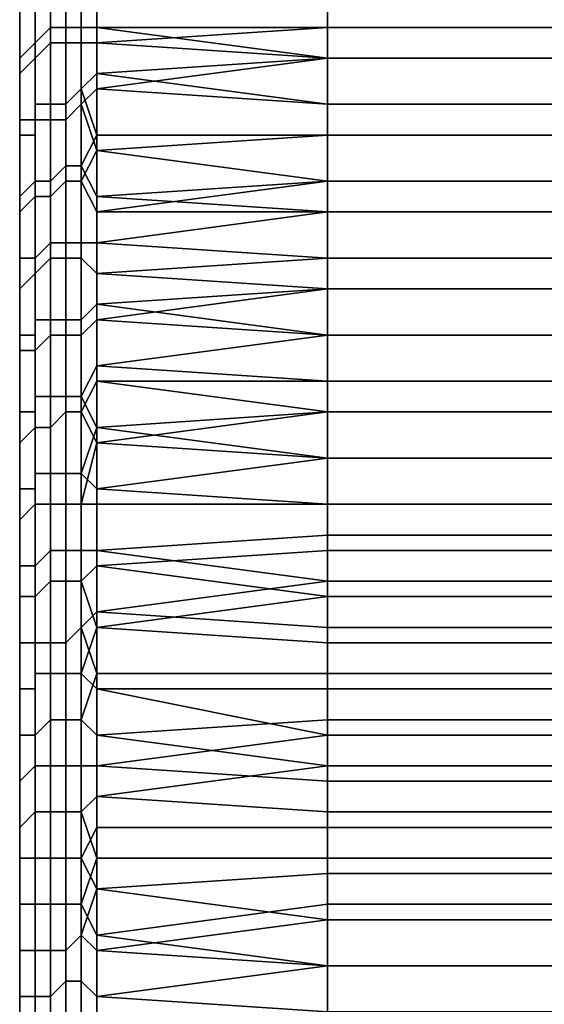
# Model space of a CAD drawing. Extents: x -0.078 to 0.111, y -0.139 to 0.128.
# Drawn here: x -0.053 to -0.05, y 0.098 to 0.104 of the extents above; entities that cross this region are included whole.
import ezdxf

# ---------------------------------------------------------------- set-up
doc = ezdxf.new("R2010")
doc.units = 0
doc.layers.add('CHROME_1', color=7, linetype='CONTINUOUS')

msp = doc.modelspace()

# ---------------------------------------------------------------- linework, layer by layer
at = {"layer": 'CHROME_1'}
for points in [[(-0.0526, 0.1045, 0.0133), (-0.0526, 0.104, 0.0136), (-0.0527, 0.104, 0.0136), (-0.0527, 0.1044, 0.0133)], [(-0.0525, 0.1044, 0.0134), (-0.0525, 0.104, 0.0137), (-0.0526, 0.104, 0.0136), (-0.0526, 0.1045, 0.0133)], [(-0.0528, 0.1044, 0.0132), (-0.0528, 0.104, 0.0136), (-0.0529, 0.1039, 0.0135), (-0.0529, 0.1044, 0.0132)], [(-0.0529, 0.1044, 0.0132), (-0.0529, 0.1039, 0.0135), (-0.0529, 0.1039, 0.0135), (-0.0529, 0.1043, 0.0131)], [(-0.0527, 0.1039, -0.0124), (-0.0527, 0.1044, -0.0121), (-0.0528, 0.1043, -0.0121), (-0.0528, 0.1039, -0.0124)], [(-0.0527, 0.1044, 0.0133), (-0.0527, 0.104, 0.0136), (-0.0528, 0.104, 0.0136), (-0.0528, 0.1044, 0.0132)], [(-0.0526, 0.1039, -0.0125), (-0.0526, 0.1044, -0.0121), (-0.0527, 0.1044, -0.0121), (-0.0527, 0.1039, -0.0124)], [(-0.0526, 0.1044, -0.0121), (-0.0526, 0.1039, -0.0125), (-0.0525, 0.1039, -0.0125), (-0.0525, 0.1043, -0.0122)], [(-0.051, 0.1043, 0.0135), (-0.051, 0.104, 0.0136), (-0.0525, 0.104, 0.0137), (-0.0525, 0.1044, 0.0134)], [(-0.0529, 0.1043, 0.0131), (-0.0529, 0.1039, 0.0135), (-0.053, 0.1038, 0.0134), (-0.053, 0.1043, 0.0131)], [(-0.053, 0.1043, 0.0131), (-0.053, 0.1038, 0.0134), (-0.053, 0.1038, 0.0133), (-0.053, 0.1042, 0.013)], [(-0.0528, 0.1039, -0.0124), (-0.0528, 0.1043, -0.0121), (-0.0529, 0.1043, -0.012), (-0.0529, 0.1038, -0.0124)], [(-0.0529, 0.1038, -0.0124), (-0.0529, 0.1043, -0.012), (-0.0529, 0.1042, -0.012), (-0.0529, 0.1038, -0.0123)], [(-0.0525, 0.1043, -0.0122), (-0.0525, 0.1039, -0.0125), (-0.051, 0.104, -0.0124), (-0.051, 0.1043, -0.0122)], [(-0.0495, 0.104, -0.0124), (-0.0495, 0.1043, -0.0122), (-0.051, 0.1043, -0.0122), (-0.051, 0.104, -0.0124)], [(-0.0495, 0.1043, 0.0135), (-0.0495, 0.104, 0.0136), (-0.051, 0.104, 0.0136), (-0.051, 0.1043, 0.0135)], [(-0.0529, 0.1038, -0.0123), (-0.0529, 0.1042, -0.012), (-0.053, 0.1042, -0.0119), (-0.053, 0.1037, -0.0122)], [(-0.053, 0.1037, -0.0122), (-0.053, 0.1042, -0.0119), (-0.053, 0.1041, -0.0118), (-0.053, 0.1037, -0.0121)], [(-0.053, 0.1039, 0.0131), (-0.053, 0.1042, 0.0129), (-0.053, 0.1042, 0.013), (-0.053, 0.1038, 0.0133)], [(-0.053, 0.1041, -0.0118), (-0.053, 0.1037, -0.012), (-0.053, 0.1037, -0.0121), (-0.053, 0.1041, -0.0118)], [(-0.0528, 0.104, 0.0136), (-0.0528, 0.1035, 0.0139), (-0.0529, 0.1035, 0.0138), (-0.0529, 0.1039, 0.0135)], [(-0.0527, 0.104, 0.0136), (-0.0527, 0.1035, 0.0139), (-0.0528, 0.1035, 0.0139), (-0.0528, 0.104, 0.0136)], [(-0.0526, 0.104, 0.0136), (-0.0526, 0.1036, 0.014), (-0.0527, 0.1035, 0.0139), (-0.0527, 0.104, 0.0136)], [(-0.0526, 0.1036, 0.014), (-0.0526, 0.104, 0.0136), (-0.0525, 0.104, 0.0137), (-0.0525, 0.1037, 0.0139)], [(-0.051, 0.1038, -0.0126), (-0.051, 0.104, -0.0124), (-0.0525, 0.1039, -0.0125)], [(-0.051, 0.104, 0.0136), (-0.051, 0.1038, 0.0138), (-0.0525, 0.104, 0.0137)], [(-0.0525, 0.104, 0.0137), (-0.051, 0.1038, 0.0138), (-0.0525, 0.1037, 0.0139)], [(-0.0495, 0.1038, -0.0126), (-0.0495, 0.104, -0.0124), (-0.051, 0.104, -0.0124), (-0.051, 0.1038, -0.0126)], [(-0.0495, 0.104, 0.0136), (-0.0495, 0.1038, 0.0138), (-0.051, 0.1038, 0.0138), (-0.051, 0.104, 0.0136)], [(-0.0529, 0.1039, 0.0135), (-0.0529, 0.1034, 0.0138), (-0.053, 0.1034, 0.0137), (-0.053, 0.1038, 0.0134)], [(-0.053, 0.1035, 0.0134), (-0.053, 0.1039, 0.0131), (-0.053, 0.1038, 0.0133)], [(-0.0528, 0.1034, -0.0127), (-0.0528, 0.1039, -0.0124), (-0.0529, 0.1038, -0.0124), (-0.0529, 0.1034, -0.0127)], [(-0.0529, 0.1039, 0.0135), (-0.0529, 0.1035, 0.0138), (-0.0529, 0.1034, 0.0138), (-0.0529, 0.1039, 0.0135)], [(-0.0527, 0.1034, -0.0128), (-0.0527, 0.1039, -0.0124), (-0.0528, 0.1039, -0.0124), (-0.0528, 0.1034, -0.0127)], [(-0.0526, 0.1035, -0.0128), (-0.0526, 0.1039, -0.0125), (-0.0527, 0.1039, -0.0124), (-0.0527, 0.1034, -0.0128)], [(-0.0526, 0.1039, -0.0125), (-0.0526, 0.1035, -0.0128), (-0.0525, 0.1036, -0.0127), (-0.0525, 0.1039, -0.0125)], [(-0.051, 0.1038, -0.0126), (-0.0525, 0.1039, -0.0125), (-0.0525, 0.1036, -0.0127)], [(-0.0529, 0.1033, -0.0126), (-0.0529, 0.1038, -0.0123), (-0.053, 0.1037, -0.0122), (-0.053, 0.1033, -0.0125)], [(-0.053, 0.1038, 0.0134), (-0.053, 0.1034, 0.0137), (-0.053, 0.1033, 0.0136), (-0.053, 0.1038, 0.0133)], [(-0.053, 0.1032, 0.0136), (-0.053, 0.1035, 0.0134), (-0.053, 0.1038, 0.0133), (-0.053, 0.1033, 0.0136)], [(-0.0529, 0.1034, -0.0127), (-0.0529, 0.1038, -0.0124), (-0.0529, 0.1038, -0.0123), (-0.0529, 0.1033, -0.0126)], [(-0.051, 0.1035, -0.0127), (-0.051, 0.1038, -0.0126), (-0.0525, 0.1036, -0.0127)], [(-0.051, 0.1038, 0.0138), (-0.051, 0.1035, 0.014), (-0.0525, 0.1037, 0.0139)], [(-0.0495, 0.1035, -0.0127), (-0.0495, 0.1038, -0.0126), (-0.051, 0.1038, -0.0126), (-0.051, 0.1035, -0.0127)], [(-0.0495, 0.1038, 0.0138), (-0.0495, 0.1035, 0.014), (-0.051, 0.1035, 0.014), (-0.051, 0.1038, 0.0138)], [(-0.053, 0.1033, -0.0125), (-0.053, 0.1037, -0.0122), (-0.053, 0.1037, -0.0121), (-0.053, 0.1032, -0.0125)], [(-0.053, 0.1037, -0.012), (-0.053, 0.1034, -0.0123), (-0.053, 0.1032, -0.0125), (-0.053, 0.1037, -0.0121)], [(-0.0525, 0.1037, 0.0139), (-0.0525, 0.1033, 0.0141), (-0.0526, 0.1036, 0.014)], [(-0.0525, 0.1033, 0.0141), (-0.0525, 0.1037, 0.0139), (-0.051, 0.1035, 0.014), (-0.051, 0.1033, 0.0141)], [(-0.0526, 0.1036, 0.014), (-0.0526, 0.1031, 0.0142), (-0.0527, 0.1031, 0.0142), (-0.0527, 0.1035, 0.0139)], [(-0.0525, 0.1032, -0.013), (-0.0525, 0.1036, -0.0127), (-0.0526, 0.1035, -0.0128)], [(-0.0525, 0.1033, 0.0141), (-0.0526, 0.1031, 0.0142), (-0.0526, 0.1036, 0.014)], [(-0.0525, 0.1036, -0.0127), (-0.0525, 0.1032, -0.013), (-0.051, 0.1033, -0.0129), (-0.051, 0.1035, -0.0127)], [(-0.0528, 0.1035, 0.0139), (-0.0528, 0.103, 0.0142), (-0.0529, 0.103, 0.0141), (-0.0529, 0.1035, 0.0138)], [(-0.0529, 0.1035, 0.0138), (-0.0529, 0.103, 0.0141), (-0.0529, 0.103, 0.0141), (-0.0529, 0.1034, 0.0138)], [(-0.0527, 0.1035, 0.0139), (-0.0527, 0.1031, 0.0142), (-0.0528, 0.103, 0.0142), (-0.0528, 0.1035, 0.0139)], [(-0.0526, 0.103, -0.0131), (-0.0526, 0.1035, -0.0128), (-0.0527, 0.1034, -0.0128), (-0.0527, 0.103, -0.0131)], [(-0.0525, 0.1032, -0.013), (-0.0526, 0.1035, -0.0128), (-0.0526, 0.103, -0.0131)], [(-0.0495, 0.1033, -0.0129), (-0.0495, 0.1035, -0.0127), (-0.051, 0.1035, -0.0127), (-0.051, 0.1033, -0.0129)], [(-0.0495, 0.1035, 0.014), (-0.0495, 0.1033, 0.0141), (-0.051, 0.1033, 0.0141), (-0.051, 0.1035, 0.014)], [(-0.053, 0.1034, -0.0123), (-0.053, 0.103, -0.0125), (-0.053, 0.1032, -0.0125)], [(-0.0529, 0.1034, 0.0138), (-0.0529, 0.103, 0.0141), (-0.053, 0.1029, 0.014), (-0.053, 0.1034, 0.0137)], [(-0.053, 0.1034, 0.0137), (-0.053, 0.1029, 0.014), (-0.053, 0.1029, 0.0139), (-0.053, 0.1033, 0.0136)], [(-0.0528, 0.1029, -0.013), (-0.0528, 0.1034, -0.0127), (-0.0529, 0.1034, -0.0127), (-0.0529, 0.1029, -0.013)], [(-0.0529, 0.1029, -0.013), (-0.0529, 0.1034, -0.0127), (-0.0529, 0.1033, -0.0126), (-0.0529, 0.1029, -0.0129)], [(-0.0527, 0.103, -0.0131), (-0.0527, 0.1034, -0.0128), (-0.0528, 0.1034, -0.0127), (-0.0528, 0.1029, -0.013)], [(-0.0529, 0.1029, -0.0129), (-0.0529, 0.1033, -0.0126), (-0.053, 0.1033, -0.0125), (-0.053, 0.1028, -0.0128)], [(-0.053, 0.1028, -0.0128), (-0.053, 0.1033, -0.0125), (-0.053, 0.1032, -0.0125), (-0.053, 0.1028, -0.0127)], [(-0.053, 0.1028, 0.0138), (-0.053, 0.1032, 0.0136), (-0.053, 0.1033, 0.0136), (-0.053, 0.1029, 0.0139)], [(-0.0525, 0.1033, 0.0141), (-0.0525, 0.1029, 0.0144), (-0.0526, 0.1031, 0.0142)], [(-0.051, 0.103, -0.0131), (-0.051, 0.1033, -0.0129), (-0.0525, 0.1032, -0.013)], [(-0.0525, 0.1029, 0.0144), (-0.0525, 0.1033, 0.0141), (-0.051, 0.1033, 0.0141), (-0.051, 0.103, 0.0143)], [(-0.0495, 0.103, -0.0131), (-0.0495, 0.1033, -0.0129), (-0.051, 0.1033, -0.0129), (-0.051, 0.103, -0.0131)], [(-0.0495, 0.1033, 0.0141), (-0.0495, 0.103, 0.0143), (-0.051, 0.103, 0.0143), (-0.051, 0.1033, 0.0141)], [(-0.053, 0.103, -0.0125), (-0.053, 0.1026, -0.0127), (-0.053, 0.1028, -0.0127), (-0.053, 0.1032, -0.0125)], [(-0.0525, 0.1028, -0.0132), (-0.0525, 0.1032, -0.013), (-0.0526, 0.103, -0.0131)], [(-0.051, 0.103, -0.0131), (-0.0525, 0.1032, -0.013), (-0.0525, 0.1028, -0.0132)], [(-0.0527, 0.1031, 0.0142), (-0.0527, 0.1026, 0.0145), (-0.0528, 0.1026, 0.0145), (-0.0528, 0.103, 0.0142)], [(-0.0526, 0.1031, 0.0142), (-0.0526, 0.1026, 0.0145), (-0.0527, 0.1026, 0.0145), (-0.0527, 0.1031, 0.0142)], [(-0.0526, 0.1026, 0.0145), (-0.0526, 0.1031, 0.0142), (-0.0525, 0.1029, 0.0144), (-0.0525, 0.1026, 0.0146)], [(-0.0529, 0.103, 0.0141), (-0.0529, 0.1025, 0.0143), (-0.053, 0.1025, 0.0143), (-0.053, 0.1029, 0.014)], [(-0.0528, 0.103, 0.0142), (-0.0528, 0.1026, 0.0145), (-0.0529, 0.1025, 0.0144), (-0.0529, 0.103, 0.0141)], [(-0.0529, 0.103, 0.0141), (-0.0529, 0.1025, 0.0144), (-0.0529, 0.1025, 0.0143), (-0.0529, 0.103, 0.0141)], [(-0.0527, 0.1025, -0.0133), (-0.0527, 0.103, -0.0131), (-0.0528, 0.1029, -0.013), (-0.0528, 0.1025, -0.0133)], [(-0.0526, 0.1025, -0.0134), (-0.0526, 0.103, -0.0131), (-0.0527, 0.103, -0.0131), (-0.0527, 0.1025, -0.0133)], [(-0.0526, 0.103, -0.0131), (-0.0526, 0.1025, -0.0134), (-0.0525, 0.1024, -0.0134), (-0.0525, 0.1028, -0.0132)], [(-0.051, 0.1028, -0.0132), (-0.051, 0.103, -0.0131), (-0.0525, 0.1028, -0.0132)], [(-0.051, 0.103, 0.0143), (-0.051, 0.1028, 0.0144), (-0.0525, 0.1029, 0.0144)], [(-0.0495, 0.1028, -0.0132), (-0.0495, 0.103, -0.0131), (-0.051, 0.103, -0.0131), (-0.051, 0.1028, -0.0132)], [(-0.0495, 0.103, 0.0143), (-0.0495, 0.1028, 0.0144), (-0.051, 0.1028, 0.0144), (-0.051, 0.103, 0.0143)], [(-0.0529, 0.1024, -0.0132), (-0.0529, 0.1029, -0.0129), (-0.053, 0.1028, -0.0128), (-0.053, 0.1023, -0.0131)], [(-0.053, 0.1029, 0.014), (-0.053, 0.1025, 0.0143), (-0.053, 0.1024, 0.0142), (-0.053, 0.1029, 0.0139)], [(-0.053, 0.1025, 0.014), (-0.053, 0.1028, 0.0138), (-0.053, 0.1029, 0.0139), (-0.053, 0.1024, 0.0142)], [(-0.0528, 0.1025, -0.0133), (-0.0528, 0.1029, -0.013), (-0.0529, 0.1029, -0.013), (-0.0529, 0.1024, -0.0132)], [(-0.0529, 0.1024, -0.0132), (-0.0529, 0.1029, -0.013), (-0.0529, 0.1029, -0.0129), (-0.0529, 0.1024, -0.0132)], [(-0.051, 0.1028, 0.0144), (-0.0525, 0.1026, 0.0146), (-0.0525, 0.1029, 0.0144)], [(-0.053, 0.1023, -0.0131), (-0.053, 0.1028, -0.0128), (-0.053, 0.1028, -0.0127), (-0.053, 0.1023, -0.013)], [(-0.053, 0.1026, -0.0127), (-0.053, 0.1023, -0.0129), (-0.053, 0.1023, -0.013), (-0.053, 0.1028, -0.0127)], [(-0.0525, 0.1028, -0.0132), (-0.0525, 0.1024, -0.0134), (-0.051, 0.1025, -0.0134), (-0.051, 0.1028, -0.0132)], [(-0.051, 0.1028, 0.0144), (-0.051, 0.1025, 0.0146), (-0.0525, 0.1026, 0.0146)], [(-0.0495, 0.1025, -0.0134), (-0.0495, 0.1028, -0.0132), (-0.051, 0.1028, -0.0132), (-0.051, 0.1025, -0.0134)], [(-0.0495, 0.1028, 0.0144), (-0.0495, 0.1025, 0.0146), (-0.051, 0.1025, 0.0146), (-0.051, 0.1028, 0.0144)], [(-0.0528, 0.1026, 0.0145), (-0.0528, 0.1021, 0.0147), (-0.0529, 0.1021, 0.0147), (-0.0529, 0.1025, 0.0144)], [(-0.0527, 0.1026, 0.0145), (-0.0527, 0.1021, 0.0148), (-0.0528, 0.1021, 0.0147), (-0.0528, 0.1026, 0.0145)], [(-0.0526, 0.1026, 0.0145), (-0.0526, 0.1021, 0.0148), (-0.0527, 0.1021, 0.0148), (-0.0527, 0.1026, 0.0145)], [(-0.0526, 0.1021, 0.0148), (-0.0526, 0.1026, 0.0145), (-0.0525, 0.1026, 0.0146), (-0.0525, 0.1022, 0.0148)], [(-0.0525, 0.1022, 0.0148), (-0.0525, 0.1026, 0.0146), (-0.051, 0.1025, 0.0146), (-0.051, 0.1023, 0.0147)], [(-0.0529, 0.1025, 0.0143), (-0.0529, 0.102, 0.0146), (-0.053, 0.102, 0.0145), (-0.053, 0.1025, 0.0143)], [(-0.053, 0.1025, 0.0143), (-0.053, 0.102, 0.0145), (-0.053, 0.1019, 0.0144), (-0.053, 0.1024, 0.0142)], [(-0.053, 0.1021, 0.0143), (-0.053, 0.1025, 0.014), (-0.053, 0.1024, 0.0142), (-0.053, 0.1019, 0.0144)], [(-0.0528, 0.102, -0.0136), (-0.0528, 0.1025, -0.0133), (-0.0529, 0.1024, -0.0132), (-0.0529, 0.1019, -0.0135)], [(-0.0529, 0.1025, 0.0144), (-0.0529, 0.1021, 0.0147), (-0.0529, 0.102, 0.0146), (-0.0529, 0.1025, 0.0143)], [(-0.0527, 0.102, -0.0136), (-0.0527, 0.1025, -0.0133), (-0.0528, 0.1025, -0.0133), (-0.0528, 0.102, -0.0136)], [(-0.0526, 0.102, -0.0136), (-0.0526, 0.1025, -0.0134), (-0.0527, 0.1025, -0.0133), (-0.0527, 0.102, -0.0136)], [(-0.0526, 0.1025, -0.0134), (-0.0526, 0.102, -0.0136), (-0.0525, 0.1021, -0.0136), (-0.0525, 0.1024, -0.0134)], [(-0.051, 0.1023, -0.0135), (-0.051, 0.1025, -0.0134), (-0.0525, 0.1024, -0.0134)], [(-0.0495, 0.1023, -0.0135), (-0.0495, 0.1025, -0.0134), (-0.051, 0.1025, -0.0134), (-0.051, 0.1023, -0.0135)], [(-0.0495, 0.1025, 0.0146), (-0.0495, 0.1023, 0.0147), (-0.051, 0.1023, 0.0147), (-0.051, 0.1025, 0.0146)], [(-0.0529, 0.1019, -0.0134), (-0.0529, 0.1024, -0.0132), (-0.053, 0.1023, -0.0131), (-0.053, 0.1019, -0.0134)], [(-0.0529, 0.1019, -0.0135), (-0.0529, 0.1024, -0.0132), (-0.0529, 0.1024, -0.0132), (-0.0529, 0.1019, -0.0134)], [(-0.051, 0.1023, -0.0135), (-0.0525, 0.1024, -0.0134), (-0.0525, 0.1021, -0.0136)], [(-0.053, 0.1019, -0.0134), (-0.053, 0.1023, -0.0131), (-0.053, 0.1023, -0.013), (-0.053, 0.1018, -0.0133)], [(-0.053, 0.1023, -0.0129), (-0.053, 0.1019, -0.0131), (-0.053, 0.1018, -0.0133), (-0.053, 0.1023, -0.013)], [(-0.051, 0.102, -0.0136), (-0.051, 0.1023, -0.0135), (-0.0525, 0.1021, -0.0136)], [(-0.051, 0.1023, 0.0147), (-0.051, 0.102, 0.0149), (-0.0525, 0.1022, 0.0148)], [(-0.0495, 0.102, -0.0136), (-0.0495, 0.1023, -0.0135), (-0.051, 0.1023, -0.0135), (-0.051, 0.102, -0.0136)], [(-0.0495, 0.1023, 0.0147), (-0.0495, 0.102, 0.0149), (-0.051, 0.102, 0.0149), (-0.051, 0.1023, 0.0147)], [(-0.0526, 0.1016, 0.015), (-0.0526, 0.1021, 0.0148), (-0.0525, 0.1022, 0.0148), (-0.0525, 0.1018, 0.015)], [(-0.051, 0.102, 0.0149), (-0.0525, 0.1018, 0.015), (-0.0525, 0.1022, 0.0148)], [(-0.053, 0.1017, 0.0145), (-0.053, 0.1021, 0.0143), (-0.053, 0.1019, 0.0144)], [(-0.0528, 0.1021, 0.0147), (-0.0528, 0.1016, 0.015), (-0.0529, 0.1016, 0.0149), (-0.0529, 0.1021, 0.0147)], [(-0.0529, 0.1021, 0.0147), (-0.0529, 0.1016, 0.0149), (-0.0529, 0.1015, 0.0148), (-0.0529, 0.102, 0.0146)], [(-0.0527, 0.1021, 0.0148), (-0.0527, 0.1016, 0.015), (-0.0528, 0.1016, 0.015), (-0.0528, 0.1021, 0.0147)], [(-0.0526, 0.1021, 0.0148), (-0.0526, 0.1016, 0.015), (-0.0527, 0.1016, 0.015), (-0.0527, 0.1021, 0.0148)], [(-0.0526, 0.102, -0.0136), (-0.0526, 0.1015, -0.0139), (-0.0525, 0.1017, -0.0138), (-0.0525, 0.1021, -0.0136)], [(-0.0525, 0.1021, -0.0136), (-0.0525, 0.1017, -0.0138), (-0.051, 0.1017, -0.0138), (-0.051, 0.102, -0.0136)], [(-0.0529, 0.102, 0.0146), (-0.0529, 0.1015, 0.0148), (-0.053, 0.1015, 0.0148), (-0.053, 0.102, 0.0145)], [(-0.053, 0.102, 0.0145), (-0.053, 0.1015, 0.0148), (-0.053, 0.1015, 0.0147), (-0.053, 0.1019, 0.0144)], [(-0.0528, 0.1014, -0.0138), (-0.0528, 0.102, -0.0136), (-0.0529, 0.1019, -0.0135), (-0.0529, 0.1014, -0.0138)], [(-0.0527, 0.1015, -0.0139), (-0.0527, 0.102, -0.0136), (-0.0528, 0.102, -0.0136), (-0.0528, 0.1014, -0.0138)], [(-0.0526, 0.1015, -0.0139), (-0.0526, 0.102, -0.0136), (-0.0527, 0.102, -0.0136), (-0.0527, 0.1015, -0.0139)], [(-0.051, 0.102, 0.0149), (-0.051, 0.1017, 0.015), (-0.0525, 0.1018, 0.015)], [(-0.0495, 0.1017, -0.0138), (-0.0495, 0.102, -0.0136), (-0.051, 0.102, -0.0136), (-0.051, 0.1017, -0.0138)], [(-0.0495, 0.102, 0.0149), (-0.0495, 0.1017, 0.015), (-0.051, 0.1017, 0.015), (-0.051, 0.102, 0.0149)], [(-0.0529, 0.1014, -0.0137), (-0.0529, 0.1019, -0.0134), (-0.053, 0.1019, -0.0134), (-0.053, 0.1013, -0.0136)], [(-0.053, 0.1013, -0.0136), (-0.053, 0.1019, -0.0134), (-0.053, 0.1018, -0.0133), (-0.053, 0.1013, -0.0135)], [(-0.053, 0.1019, -0.0131), (-0.053, 0.1015, -0.0133), (-0.053, 0.1013, -0.0135), (-0.053, 0.1018, -0.0133)], [(-0.053, 0.1013, 0.0146), (-0.053, 0.1017, 0.0145), (-0.053, 0.1019, 0.0144), (-0.053, 0.1015, 0.0147)], [(-0.0529, 0.1014, -0.0138), (-0.0529, 0.1019, -0.0135), (-0.0529, 0.1019, -0.0134), (-0.0529, 0.1014, -0.0137)], [(-0.0525, 0.1018, 0.015), (-0.0525, 0.1014, 0.0152), (-0.0526, 0.1016, 0.015)], [(-0.0525, 0.1014, 0.0152), (-0.0525, 0.1018, 0.015), (-0.051, 0.1017, 0.015), (-0.051, 0.1015, 0.0151)], [(-0.0525, 0.1013, -0.014), (-0.0525, 0.1017, -0.0138), (-0.0526, 0.1015, -0.0139)], [(-0.051, 0.1015, -0.0139), (-0.051, 0.1017, -0.0138), (-0.0525, 0.1017, -0.0138)], [(-0.051, 0.1015, -0.0139), (-0.0525, 0.1017, -0.0138), (-0.0525, 0.1013, -0.014)], [(-0.0495, 0.1015, -0.0139), (-0.0495, 0.1017, -0.0138), (-0.051, 0.1017, -0.0138), (-0.051, 0.1015, -0.0139)], [(-0.0495, 0.1017, 0.015), (-0.0495, 0.1015, 0.0151), (-0.051, 0.1015, 0.0151), (-0.051, 0.1017, 0.015)], [(-0.0528, 0.1016, 0.015), (-0.0528, 0.1011, 0.0152), (-0.0529, 0.1011, 0.0151), (-0.0529, 0.1016, 0.0149)], [(-0.0529, 0.1016, 0.0149), (-0.0529, 0.1011, 0.0151), (-0.0529, 0.101, 0.0151), (-0.0529, 0.1015, 0.0148)], [(-0.0527, 0.1016, 0.015), (-0.0527, 0.1011, 0.0152), (-0.0528, 0.1011, 0.0152), (-0.0528, 0.1016, 0.015)], [(-0.0526, 0.1016, 0.015), (-0.0526, 0.1011, 0.0153), (-0.0527, 0.1011, 0.0152), (-0.0527, 0.1016, 0.015)], [(-0.0526, 0.1016, 0.015), (-0.0525, 0.1014, 0.0152), (-0.0526, 0.1011, 0.0153)], [(-0.053, 0.1013, -0.0135), (-0.053, 0.1015, -0.0133), (-0.053, 0.1011, -0.0135)], [(-0.0529, 0.1015, 0.0148), (-0.0529, 0.101, 0.0151), (-0.053, 0.101, 0.015), (-0.053, 0.1015, 0.0148)], [(-0.053, 0.1015, 0.0148), (-0.053, 0.101, 0.015), (-0.053, 0.101, 0.0149), (-0.053, 0.1015, 0.0147)], [(-0.053, 0.1009, 0.0148), (-0.053, 0.1013, 0.0146), (-0.053, 0.1015, 0.0147), (-0.053, 0.101, 0.0149)], [(-0.0527, 0.1009, -0.0141), (-0.0527, 0.1015, -0.0139), (-0.0528, 0.1014, -0.0138), (-0.0528, 0.1009, -0.014)], [(-0.0526, 0.1009, -0.0141), (-0.0526, 0.1015, -0.0139), (-0.0527, 0.1015, -0.0139), (-0.0527, 0.1009, -0.0141)], [(-0.0526, 0.1009, -0.0141), (-0.0525, 0.1013, -0.014), (-0.0526, 0.1015, -0.0139)], [(-0.051, 0.1012, -0.014), (-0.051, 0.1015, -0.0139), (-0.0525, 0.1013, -0.014)], [(-0.051, 0.1015, 0.0151), (-0.051, 0.1012, 0.0152), (-0.0525, 0.1014, 0.0152)], [(-0.0495, 0.1012, -0.014), (-0.0495, 0.1015, -0.0139), (-0.051, 0.1015, -0.0139), (-0.051, 0.1012, -0.014)], [(-0.0495, 0.1015, 0.0151), (-0.0495, 0.1012, 0.0152), (-0.051, 0.1012, 0.0152), (-0.051, 0.1015, 0.0151)], [(-0.0529, 0.1009, -0.0139), (-0.0529, 0.1014, -0.0137), (-0.053, 0.1013, -0.0136), (-0.053, 0.1008, -0.0138)], [(-0.0528, 0.1009, -0.014), (-0.0528, 0.1014, -0.0138), (-0.0529, 0.1014, -0.0138), (-0.0529, 0.1009, -0.014)], [(-0.0529, 0.1009, -0.014), (-0.0529, 0.1014, -0.0138), (-0.0529, 0.1014, -0.0137), (-0.0529, 0.1009, -0.0139)], [(-0.0525, 0.1014, 0.0152), (-0.0525, 0.101, 0.0153), (-0.0526, 0.1011, 0.0153)], [(-0.0525, 0.101, 0.0153), (-0.0525, 0.1014, 0.0152), (-0.051, 0.1012, 0.0152)], [(-0.053, 0.1008, -0.0138), (-0.053, 0.1013, -0.0136), (-0.053, 0.1013, -0.0135), (-0.053, 0.1008, -0.0138)], [(-0.053, 0.1011, -0.0135), (-0.053, 0.1007, -0.0137), (-0.053, 0.1008, -0.0138), (-0.053, 0.1013, -0.0135)], [(-0.0525, 0.1009, -0.0142), (-0.0525, 0.1013, -0.014), (-0.0526, 0.1009, -0.0141)], [(-0.0525, 0.1013, -0.014), (-0.0525, 0.1009, -0.0142), (-0.051, 0.1009, -0.0142), (-0.051, 0.1012, -0.014)], [(-0.051, 0.1012, 0.0152), (-0.051, 0.1009, 0.0154), (-0.0525, 0.101, 0.0153)], [(-0.0495, 0.1009, -0.0142), (-0.0495, 0.1012, -0.014), (-0.051, 0.1012, -0.014), (-0.051, 0.1009, -0.0142)], [(-0.0495, 0.1012, 0.0152), (-0.0495, 0.1009, 0.0154), (-0.051, 0.1009, 0.0154), (-0.051, 0.1012, 0.0152)], [(-0.0528, 0.1011, 0.0152), (-0.0528, 0.1006, 0.0154), (-0.0529, 0.1005, 0.0154), (-0.0529, 0.1011, 0.0151)], [(-0.0529, 0.1011, 0.0151), (-0.0529, 0.1005, 0.0154), (-0.0529, 0.1005, 0.0153), (-0.0529, 0.101, 0.0151)], [(-0.0527, 0.1011, 0.0152), (-0.0527, 0.1006, 0.0155), (-0.0528, 0.1006, 0.0154), (-0.0528, 0.1011, 0.0152)], [(-0.0526, 0.1011, 0.0153), (-0.0526, 0.1006, 0.0155), (-0.0527, 0.1006, 0.0155), (-0.0527, 0.1011, 0.0152)], [(-0.0526, 0.1006, 0.0155), (-0.0526, 0.1011, 0.0153), (-0.0525, 0.101, 0.0153), (-0.0525, 0.1006, 0.0155)], [(-0.0529, 0.101, 0.0151), (-0.0529, 0.1005, 0.0153), (-0.053, 0.1005, 0.0152), (-0.053, 0.101, 0.015)], [(-0.053, 0.101, 0.015), (-0.053, 0.1005, 0.0152), (-0.053, 0.1004, 0.0151), (-0.053, 0.101, 0.0149)], [(-0.053, 0.1006, 0.015), (-0.053, 0.1009, 0.0148), (-0.053, 0.101, 0.0149), (-0.053, 0.1004, 0.0151)], [(-0.0525, 0.1006, 0.0155), (-0.0525, 0.101, 0.0153), (-0.051, 0.1009, 0.0154), (-0.051, 0.1007, 0.0155)], [(-0.0529, 0.1003, -0.0141), (-0.0529, 0.1009, -0.0139), (-0.053, 0.1008, -0.0138), (-0.053, 0.1003, -0.0141)], [(-0.0528, 0.1004, -0.0143), (-0.0528, 0.1009, -0.014), (-0.0529, 0.1009, -0.014), (-0.0529, 0.1003, -0.0142)], [(-0.0529, 0.1003, -0.0142), (-0.0529, 0.1009, -0.014), (-0.0529, 0.1009, -0.0139), (-0.0529, 0.1003, -0.0141)], [(-0.0527, 0.1004, -0.0143), (-0.0527, 0.1009, -0.0141), (-0.0528, 0.1009, -0.014), (-0.0528, 0.1004, -0.0143)], [(-0.0526, 0.1004, -0.0143), (-0.0526, 0.1009, -0.0141), (-0.0527, 0.1009, -0.0141), (-0.0527, 0.1004, -0.0143)], [(-0.0526, 0.1009, -0.0141), (-0.0526, 0.1004, -0.0143), (-0.0525, 0.1005, -0.0143), (-0.0525, 0.1009, -0.0142)], [(-0.0525, 0.1009, -0.0142), (-0.0525, 0.1005, -0.0143), (-0.051, 0.1006, -0.0143), (-0.051, 0.1009, -0.0142)], [(-0.0495, 0.1006, -0.0143), (-0.0495, 0.1009, -0.0142), (-0.051, 0.1009, -0.0142), (-0.051, 0.1006, -0.0143)], [(-0.0495, 0.1009, 0.0154), (-0.0495, 0.1007, 0.0155), (-0.051, 0.1007, 0.0155), (-0.051, 0.1009, 0.0154)], [(-0.053, 0.1003, -0.0141), (-0.053, 0.1008, -0.0138), (-0.053, 0.1008, -0.0138), (-0.053, 0.1002, -0.014)], [(-0.053, 0.1007, -0.0137), (-0.053, 0.1003, -0.0139), (-0.053, 0.1002, -0.014), (-0.053, 0.1008, -0.0138)], [(-0.051, 0.1007, 0.0155), (-0.051, 0.1004, 0.0156), (-0.0525, 0.1006, 0.0155)], [(-0.0495, 0.1007, 0.0155), (-0.0495, 0.1004, 0.0156), (-0.051, 0.1004, 0.0156), (-0.051, 0.1007, 0.0155)], [(-0.053, 0.1002, 0.0151), (-0.053, 0.1006, 0.015), (-0.053, 0.1004, 0.0151)], [(-0.0528, 0.1006, 0.0154), (-0.0528, 0.1, 0.0156), (-0.0529, 0.1, 0.0156), (-0.0529, 0.1005, 0.0154)], [(-0.0527, 0.1006, 0.0155), (-0.0527, 0.1, 0.0157), (-0.0528, 0.1, 0.0156), (-0.0528, 0.1006, 0.0154)], [(-0.0526, 0.1006, 0.0155), (-0.0526, 0.1001, 0.0157), (-0.0527, 0.1, 0.0157), (-0.0527, 0.1006, 0.0155)], [(-0.0526, 0.1001, 0.0157), (-0.0526, 0.1006, 0.0155), (-0.0525, 0.1006, 0.0155), (-0.0525, 0.1002, 0.0156)], [(-0.051, 0.1003, -0.0144), (-0.051, 0.1006, -0.0143), (-0.0525, 0.1005, -0.0143)], [(-0.0525, 0.1006, 0.0155), (-0.051, 0.1004, 0.0156), (-0.0525, 0.1002, 0.0156)], [(-0.0495, 0.1003, -0.0144), (-0.0495, 0.1006, -0.0143), (-0.051, 0.1006, -0.0143), (-0.051, 0.1003, -0.0144)], [(-0.0529, 0.1005, 0.0153), (-0.0529, 0.1, 0.0155), (-0.053, 0.1, 0.0154), (-0.053, 0.1005, 0.0152)], [(-0.053, 0.1005, 0.0152), (-0.053, 0.1, 0.0154), (-0.053, 0.0999, 0.0153), (-0.053, 0.1004, 0.0151)], [(-0.0529, 0.1005, 0.0154), (-0.0529, 0.1, 0.0156), (-0.0529, 0.1, 0.0155), (-0.0529, 0.1005, 0.0153)], [(-0.0525, 0.1001, -0.0145), (-0.0525, 0.1005, -0.0143), (-0.0526, 0.1004, -0.0143)], [(-0.0525, 0.1001, -0.0145), (-0.051, 0.1003, -0.0144), (-0.0525, 0.1005, -0.0143)], [(-0.053, 0.0999, 0.0153), (-0.053, 0.1002, 0.0151), (-0.053, 0.1004, 0.0151)], [(-0.0528, 0.0998, -0.0145), (-0.0528, 0.1004, -0.0143), (-0.0529, 0.1003, -0.0142), (-0.0529, 0.0998, -0.0144)], [(-0.0527, 0.0998, -0.0145), (-0.0527, 0.1004, -0.0143), (-0.0528, 0.1004, -0.0143), (-0.0528, 0.0998, -0.0145)], [(-0.0526, 0.0998, -0.0145), (-0.0526, 0.1004, -0.0143), (-0.0527, 0.1004, -0.0143), (-0.0527, 0.0998, -0.0145)], [(-0.0525, 0.1001, -0.0145), (-0.0526, 0.1004, -0.0143), (-0.0526, 0.0998, -0.0145)], [(-0.051, 0.1004, 0.0156), (-0.051, 0.1001, 0.0157), (-0.0525, 0.1002, 0.0156)], [(-0.0495, 0.1004, 0.0156), (-0.0495, 0.1001, 0.0157), (-0.051, 0.1001, 0.0157), (-0.051, 0.1004, 0.0156)], [(-0.0529, 0.0997, -0.0143), (-0.0529, 0.1003, -0.0141), (-0.053, 0.1003, -0.0141), (-0.053, 0.0997, -0.0143)], [(-0.053, 0.0997, -0.0143), (-0.053, 0.1003, -0.0141), (-0.053, 0.1002, -0.014), (-0.053, 0.0997, -0.0142)], [(-0.053, 0.1003, -0.0139), (-0.053, 0.0999, -0.014), (-0.053, 0.0997, -0.0142), (-0.053, 0.1002, -0.014)], [(-0.0529, 0.0998, -0.0144), (-0.0529, 0.1003, -0.0142), (-0.0529, 0.1003, -0.0141), (-0.0529, 0.0997, -0.0143)], [(-0.051, 0.1, -0.0145), (-0.051, 0.1003, -0.0144), (-0.0525, 0.1001, -0.0145)], [(-0.0495, 0.1, -0.0145), (-0.0495, 0.1003, -0.0144), (-0.051, 0.1003, -0.0144), (-0.051, 0.1, -0.0145)], [(-0.053, 0.0999, 0.0153), (-0.053, 0.0998, 0.0153), (-0.053, 0.1002, 0.0151)], [(-0.0525, 0.1002, 0.0156), (-0.0525, 0.0998, 0.0158), (-0.0526, 0.1001, 0.0157)], [(-0.0525, 0.0998, 0.0158), (-0.0525, 0.1002, 0.0156), (-0.051, 0.1001, 0.0157), (-0.051, 0.0998, 0.0158)], [(-0.0526, 0.1001, 0.0157), (-0.0526, 0.0995, 0.0159), (-0.0527, 0.0995, 0.0159), (-0.0527, 0.1, 0.0157)], [(-0.0525, 0.0997, -0.0146), (-0.0525, 0.1001, -0.0145), (-0.0526, 0.0998, -0.0145)], [(-0.0526, 0.1001, 0.0157), (-0.0525, 0.0998, 0.0158), (-0.0526, 0.0995, 0.0159)], [(-0.0525, 0.1001, -0.0145), (-0.0525, 0.0997, -0.0146), (-0.051, 0.0997, -0.0146), (-0.051, 0.1, -0.0145)], [(-0.0495, 0.1001, 0.0157), (-0.0495, 0.0998, 0.0158), (-0.051, 0.0998, 0.0158), (-0.051, 0.1001, 0.0157)], [(-0.0529, 0.1, 0.0155), (-0.0529, 0.0994, 0.0157), (-0.053, 0.0994, 0.0156), (-0.053, 0.1, 0.0154)], [(-0.053, 0.1, 0.0154), (-0.053, 0.0994, 0.0156), (-0.053, 0.0994, 0.0155), (-0.053, 0.0999, 0.0153)], [(-0.0528, 0.1, 0.0156), (-0.0528, 0.0995, 0.0158), (-0.0529, 0.0994, 0.0157), (-0.0529, 0.1, 0.0156)], [(-0.0529, 0.1, 0.0156), (-0.0529, 0.0994, 0.0157), (-0.0529, 0.0994, 0.0157), (-0.0529, 0.1, 0.0155)], [(-0.0527, 0.1, 0.0157), (-0.0527, 0.0995, 0.0159), (-0.0528, 0.0995, 0.0158), (-0.0528, 0.1, 0.0156)], [(-0.0495, 0.0997, -0.0146), (-0.0495, 0.1, -0.0145), (-0.051, 0.1, -0.0145), (-0.051, 0.0997, -0.0146)], [(-0.053, 0.0999, -0.014), (-0.053, 0.0995, -0.0141), (-0.053, 0.0997, -0.0142)], [(-0.053, 0.0999, 0.0153), (-0.053, 0.0994, 0.0155), (-0.053, 0.0993, 0.0154), (-0.053, 0.0998, 0.0153)], [(-0.0528, 0.0992, -0.0147), (-0.0528, 0.0998, -0.0145), (-0.0529, 0.0998, -0.0144), (-0.0529, 0.0992, -0.0146)], [(-0.0529, 0.0992, -0.0146), (-0.0529, 0.0998, -0.0144), (-0.0529, 0.0997, -0.0143), (-0.0529, 0.0992, -0.0145)], [(-0.0527, 0.0992, -0.0147), (-0.0527, 0.0998, -0.0145), (-0.0528, 0.0998, -0.0145), (-0.0528, 0.0992, -0.0147)], [(-0.0526, 0.0992, -0.0147), (-0.0526, 0.0998, -0.0145), (-0.0527, 0.0998, -0.0145), (-0.0527, 0.0992, -0.0147)], [(-0.0526, 0.0998, -0.0145), (-0.0526, 0.0992, -0.0147), (-0.0525, 0.0992, -0.0147), (-0.0525, 0.0997, -0.0146)], [(-0.0525, 0.0998, 0.0158), (-0.0525, 0.0994, 0.0159), (-0.0526, 0.0995, 0.0159)], [(-0.0525, 0.0994, 0.0159), (-0.0525, 0.0998, 0.0158), (-0.051, 0.0998, 0.0158), (-0.051, 0.0995, 0.0159)], [(-0.0495, 0.0998, 0.0158), (-0.0495, 0.0995, 0.0159), (-0.051, 0.0995, 0.0159), (-0.051, 0.0998, 0.0158)], [(-0.0529, 0.0992, -0.0145), (-0.0529, 0.0997, -0.0143), (-0.053, 0.0997, -0.0143), (-0.053, 0.0991, -0.0144)], [(-0.053, 0.0991, -0.0144), (-0.053, 0.0997, -0.0143), (-0.053, 0.0997, -0.0142), (-0.053, 0.0991, -0.0144)], [(-0.053, 0.0995, -0.0141), (-0.053, 0.099, -0.0143), (-0.053, 0.0991, -0.0144), (-0.053, 0.0997, -0.0142)], [(-0.051, 0.0994, -0.0147), (-0.051, 0.0997, -0.0146), (-0.0525, 0.0997, -0.0146)], [(-0.0525, 0.0997, -0.0146), (-0.0525, 0.0992, -0.0147), (-0.051, 0.0994, -0.0147)], [(-0.0495, 0.0994, -0.0147), (-0.0495, 0.0997, -0.0146), (-0.051, 0.0997, -0.0146), (-0.051, 0.0994, -0.0147)], [(-0.0528, 0.0995, 0.0158), (-0.0528, 0.0989, 0.016), (-0.0529, 0.0989, 0.0159), (-0.0529, 0.0994, 0.0157)], [(-0.0527, 0.0995, 0.0159), (-0.0527, 0.0989, 0.016), (-0.0528, 0.0989, 0.016), (-0.0528, 0.0995, 0.0158)], [(-0.0526, 0.0995, 0.0159), (-0.0526, 0.0989, 0.016), (-0.0527, 0.0989, 0.016), (-0.0527, 0.0995, 0.0159)], [(-0.0526, 0.0989, 0.016), (-0.0526, 0.0995, 0.0159), (-0.0525, 0.0994, 0.0159), (-0.0525, 0.099, 0.016)], [(-0.051, 0.0995, 0.0159), (-0.051, 0.0992, 0.016), (-0.0525, 0.0994, 0.0159)], [(-0.0495, 0.0995, 0.0159), (-0.0495, 0.0992, 0.016), (-0.051, 0.0992, 0.016), (-0.051, 0.0995, 0.0159)], [(-0.0529, 0.0994, 0.0157), (-0.0529, 0.0989, 0.0158), (-0.053, 0.0988, 0.0158), (-0.053, 0.0994, 0.0156)], [(-0.053, 0.0994, 0.0156), (-0.053, 0.0988, 0.0158), (-0.053, 0.0988, 0.0157), (-0.053, 0.0994, 0.0155)], [(-0.053, 0.0994, 0.0155), (-0.053, 0.0988, 0.0157), (-0.053, 0.0989, 0.0155), (-0.053, 0.0993, 0.0154)], [(-0.0529, 0.0994, 0.0157), (-0.0529, 0.0989, 0.0159), (-0.0529, 0.0989, 0.0158), (-0.0529, 0.0994, 0.0157)], [(-0.051, 0.0991, -0.0148), (-0.051, 0.0994, -0.0147), (-0.0525, 0.0992, -0.0147)], [(-0.051, 0.0992, 0.016), (-0.0525, 0.099, 0.016), (-0.0525, 0.0994, 0.0159)], [(-0.0495, 0.0991, -0.0148), (-0.0495, 0.0994, -0.0147), (-0.051, 0.0994, -0.0147), (-0.051, 0.0991, -0.0148)], [(-0.0529, 0.0986, -0.0147), (-0.0529, 0.0992, -0.0145), (-0.053, 0.0991, -0.0144), (-0.053, 0.0986, -0.0146)], [(-0.0528, 0.0986, -0.0148), (-0.0528, 0.0992, -0.0147), (-0.0529, 0.0992, -0.0146), (-0.0529, 0.0986, -0.0148)], [(-0.0529, 0.0986, -0.0148), (-0.0529, 0.0992, -0.0146), (-0.0529, 0.0992, -0.0145), (-0.0529, 0.0986, -0.0147)], [(-0.0527, 0.0986, -0.0149), (-0.0527, 0.0992, -0.0147), (-0.0528, 0.0992, -0.0147), (-0.0528, 0.0986, -0.0148)], [(-0.0526, 0.0986, -0.0149), (-0.0526, 0.0992, -0.0147), (-0.0527, 0.0992, -0.0147), (-0.0527, 0.0986, -0.0149)], [(-0.0526, 0.0992, -0.0147), (-0.0526, 0.0986, -0.0149), (-0.0525, 0.0988, -0.0149), (-0.0525, 0.0992, -0.0147)], [(-0.0525, 0.0992, -0.0147), (-0.0525, 0.0988, -0.0149), (-0.051, 0.0988, -0.0149), (-0.051, 0.0991, -0.0148)], [(-0.051, 0.0992, 0.016), (-0.051, 0.0989, 0.0161), (-0.0525, 0.099, 0.016)], [(-0.0495, 0.0992, 0.016), (-0.0495, 0.0989, 0.0161), (-0.051, 0.0989, 0.0161), (-0.051, 0.0992, 0.016)], [(-0.053, 0.0986, -0.0146), (-0.053, 0.0991, -0.0144), (-0.053, 0.0991, -0.0144), (-0.053, 0.0985, -0.0145)], [(-0.053, 0.099, -0.0143), (-0.053, 0.0986, -0.0144), (-0.053, 0.0985, -0.0145), (-0.053, 0.0991, -0.0144)], [(-0.0495, 0.0988, -0.0149), (-0.0495, 0.0991, -0.0148), (-0.051, 0.0991, -0.0148), (-0.051, 0.0988, -0.0149)], [(-0.0525, 0.099, 0.016), (-0.0525, 0.0986, 0.0162), (-0.0526, 0.0989, 0.016)], [(-0.0525, 0.0986, 0.0162), (-0.0525, 0.099, 0.016), (-0.051, 0.0989, 0.0161), (-0.051, 0.0986, 0.0162)], [(-0.0529, 0.0989, 0.0158), (-0.0529, 0.0983, 0.016), (-0.053, 0.0983, 0.0159), (-0.053, 0.0988, 0.0158)], [(-0.053, 0.0988, 0.0157), (-0.053, 0.0985, 0.0156), (-0.053, 0.0989, 0.0155)], [(-0.0528, 0.0989, 0.016), (-0.0528, 0.0983, 0.0161), (-0.0529, 0.0983, 0.0161), (-0.0529, 0.0989, 0.0159)], [(-0.0529, 0.0989, 0.0159), (-0.0529, 0.0983, 0.0161), (-0.0529, 0.0983, 0.016), (-0.0529, 0.0989, 0.0158)], [(-0.0527, 0.0989, 0.016), (-0.0527, 0.0983, 0.0162), (-0.0528, 0.0983, 0.0161), (-0.0528, 0.0989, 0.016)], [(-0.0526, 0.0989, 0.016), (-0.0526, 0.0983, 0.0162), (-0.0527, 0.0983, 0.0162), (-0.0527, 0.0989, 0.016)], [(-0.0526, 0.0983, 0.0162), (-0.0526, 0.0989, 0.016), (-0.0525, 0.0986, 0.0162)], [(-0.0495, 0.0989, 0.0161), (-0.0495, 0.0986, 0.0162), (-0.051, 0.0986, 0.0162), (-0.051, 0.0989, 0.0161)], [(-0.053, 0.0988, 0.0158), (-0.053, 0.0983, 0.0159), (-0.053, 0.0983, 0.0158), (-0.053, 0.0988, 0.0157)], [(-0.053, 0.0981, 0.0157), (-0.053, 0.0985, 0.0156), (-0.053, 0.0988, 0.0157), (-0.053, 0.0983, 0.0158)], [(-0.0525, 0.0984, -0.015), (-0.0525, 0.0988, -0.0149), (-0.0526, 0.0986, -0.0149)], [(-0.0525, 0.0988, -0.0149), (-0.0525, 0.0984, -0.015), (-0.051, 0.0985, -0.0149), (-0.051, 0.0988, -0.0149)], [(-0.0495, 0.0985, -0.0149), (-0.0495, 0.0988, -0.0149), (-0.051, 0.0988, -0.0149), (-0.051, 0.0985, -0.0149)], [(-0.0529, 0.098, -0.0148), (-0.0529, 0.0986, -0.0147), (-0.053, 0.0986, -0.0146), (-0.053, 0.098, -0.0147)], [(-0.053, 0.098, -0.0147), (-0.053, 0.0986, -0.0146), (-0.053, 0.0985, -0.0145), (-0.053, 0.098, -0.0146)], [(-0.053, 0.0986, -0.0144), (-0.053, 0.0982, -0.0145), (-0.053, 0.098, -0.0146), (-0.053, 0.0985, -0.0145)], [(-0.0528, 0.098, -0.0149), (-0.0528, 0.0986, -0.0148), (-0.0529, 0.0986, -0.0148), (-0.0529, 0.098, -0.0149)], [(-0.0529, 0.098, -0.0149), (-0.0529, 0.0986, -0.0148), (-0.0529, 0.0986, -0.0147), (-0.0529, 0.098, -0.0148)], [(-0.0527, 0.098, -0.015), (-0.0527, 0.0986, -0.0149), (-0.0528, 0.0986, -0.0148), (-0.0528, 0.098, -0.0149)], [(-0.0526, 0.0981, -0.015), (-0.0526, 0.0986, -0.0149), (-0.0527, 0.0986, -0.0149), (-0.0527, 0.098, -0.015)], [(-0.0525, 0.0984, -0.015), (-0.0526, 0.0986, -0.0149), (-0.0526, 0.0981, -0.015)], [(-0.0525, 0.0986, 0.0162), (-0.0525, 0.0981, 0.0162), (-0.0526, 0.0983, 0.0162)], [(-0.0525, 0.0981, 0.0162), (-0.0525, 0.0986, 0.0162), (-0.051, 0.0986, 0.0162), (-0.051, 0.0983, 0.0162)], [(-0.0495, 0.0986, 0.0162), (-0.0495, 0.0983, 0.0162), (-0.051, 0.0983, 0.0162), (-0.051, 0.0986, 0.0162)], [(-0.051, 0.0982, -0.015), (-0.051, 0.0985, -0.0149), (-0.0525, 0.0984, -0.015)], [(-0.0495, 0.0982, -0.015), (-0.0495, 0.0985, -0.0149), (-0.051, 0.0985, -0.0149), (-0.051, 0.0982, -0.015)], [(-0.0525, 0.098, -0.0151), (-0.0525, 0.0984, -0.015), (-0.0526, 0.0981, -0.015)], [(-0.051, 0.0982, -0.015), (-0.0525, 0.0984, -0.015), (-0.0525, 0.098, -0.0151)], [(-0.0529, 0.0983, 0.016), (-0.0529, 0.0977, 0.0161), (-0.053, 0.0977, 0.016), (-0.053, 0.0983, 0.0159)], [(-0.053, 0.0983, 0.0159), (-0.053, 0.0977, 0.016), (-0.053, 0.0977, 0.0159), (-0.053, 0.0983, 0.0158)], [(-0.053, 0.0977, 0.0158), (-0.053, 0.0981, 0.0157), (-0.053, 0.0983, 0.0158), (-0.053, 0.0977, 0.0159)], [(-0.0528, 0.0983, 0.0161), (-0.0528, 0.0977, 0.0162), (-0.0529, 0.0977, 0.0162), (-0.0529, 0.0983, 0.0161)], [(-0.0529, 0.0983, 0.0161), (-0.0529, 0.0977, 0.0162), (-0.0529, 0.0977, 0.0161), (-0.0529, 0.0983, 0.016)], [(-0.0527, 0.0983, 0.0162), (-0.0527, 0.0978, 0.0163), (-0.0528, 0.0977, 0.0162), (-0.0528, 0.0983, 0.0161)], [(-0.0526, 0.0983, 0.0162), (-0.0526, 0.0978, 0.0163), (-0.0527, 0.0978, 0.0163), (-0.0527, 0.0983, 0.0162)], [(-0.0526, 0.0978, 0.0163), (-0.0526, 0.0983, 0.0162), (-0.0525, 0.0981, 0.0162), (-0.0525, 0.0977, 0.0163)], [(-0.051, 0.0983, 0.0162), (-0.051, 0.0979, 0.0163), (-0.0525, 0.0981, 0.0162)], [(-0.0495, 0.0983, 0.0162), (-0.0495, 0.0979, 0.0163), (-0.051, 0.0979, 0.0163), (-0.051, 0.0983, 0.0162)], [(-0.053, 0.0982, -0.0145), (-0.053, 0.0978, -0.0146), (-0.053, 0.098, -0.0146)], [(-0.051, 0.0979, -0.0151), (-0.051, 0.0982, -0.015), (-0.0525, 0.098, -0.0151)], [(-0.0495, 0.0979, -0.0151), (-0.0495, 0.0982, -0.015), (-0.051, 0.0982, -0.015), (-0.051, 0.0979, -0.0151)], [(-0.0526, 0.0975, -0.0151), (-0.0526, 0.0981, -0.015), (-0.0527, 0.098, -0.015), (-0.0527, 0.0974, -0.0151)], [(-0.0526, 0.0981, -0.015), (-0.0526, 0.0975, -0.0151), (-0.0525, 0.0975, -0.0151), (-0.0525, 0.098, -0.0151)], [(-0.0525, 0.0981, 0.0162), (-0.051, 0.0979, 0.0163), (-0.0525, 0.0977, 0.0163)], [(-0.0529, 0.0974, -0.0149), (-0.0529, 0.098, -0.0148), (-0.053, 0.098, -0.0147), (-0.053, 0.0974, -0.0148)], [(-0.053, 0.0974, -0.0148), (-0.053, 0.098, -0.0147), (-0.053, 0.098, -0.0146), (-0.053, 0.0974, -0.0148)], [(-0.053, 0.0978, -0.0146), (-0.053, 0.0973, -0.0147), (-0.053, 0.0974, -0.0148), (-0.053, 0.098, -0.0146)], [(-0.0528, 0.0974, -0.0151), (-0.0528, 0.098, -0.0149), (-0.0529, 0.098, -0.0149), (-0.0529, 0.0974, -0.015)], [(-0.0529, 0.0974, -0.015), (-0.0529, 0.098, -0.0149), (-0.0529, 0.098, -0.0148), (-0.0529, 0.0974, -0.0149)], [(-0.0527, 0.0974, -0.0151), (-0.0527, 0.098, -0.015), (-0.0528, 0.098, -0.0149), (-0.0528, 0.0974, -0.0151)], [(-0.0525, 0.098, -0.0151), (-0.0525, 0.0975, -0.0151), (-0.051, 0.0976, -0.0151), (-0.051, 0.0979, -0.0151)], [(-0.051, 0.0979, 0.0163), (-0.051, 0.0976, 0.0164), (-0.0525, 0.0977, 0.0163)], [(-0.0495, 0.0976, -0.0151), (-0.0495, 0.0979, -0.0151), (-0.051, 0.0979, -0.0151), (-0.051, 0.0976, -0.0151)], [(-0.0495, 0.0979, 0.0163), (-0.0495, 0.0976, 0.0164), (-0.051, 0.0976, 0.0164), (-0.051, 0.0979, 0.0163)], [(-0.0527, 0.0978, 0.0163), (-0.0527, 0.0972, 0.0164), (-0.0528, 0.0972, 0.0163), (-0.0528, 0.0977, 0.0162)], [(-0.0526, 0.0978, 0.0163), (-0.0526, 0.0972, 0.0164), (-0.0527, 0.0972, 0.0164), (-0.0527, 0.0978, 0.0163)], [(-0.0526, 0.0972, 0.0164), (-0.0526, 0.0978, 0.0163), (-0.0525, 0.0977, 0.0163), (-0.0525, 0.0973, 0.0164)], [(-0.0529, 0.0977, 0.0161), (-0.0529, 0.0971, 0.0162), (-0.053, 0.0971, 0.0161), (-0.053, 0.0977, 0.016)], [(-0.053, 0.0977, 0.016), (-0.053, 0.0971, 0.0161), (-0.053, 0.0971, 0.016), (-0.053, 0.0977, 0.0159)], [(-0.053, 0.0973, 0.0159), (-0.053, 0.0977, 0.0158), (-0.053, 0.0977, 0.0159), (-0.053, 0.0971, 0.016)], [(-0.0528, 0.0977, 0.0162), (-0.0528, 0.0972, 0.0163), (-0.0529, 0.0972, 0.0163), (-0.0529, 0.0977, 0.0162)], [(-0.0529, 0.0977, 0.0162), (-0.0529, 0.0972, 0.0163), (-0.0529, 0.0971, 0.0162), (-0.0529, 0.0977, 0.0161)], [(-0.0525, 0.0973, 0.0164), (-0.0525, 0.0977, 0.0163), (-0.051, 0.0976, 0.0164), (-0.051, 0.0973, 0.0164)]]:
    msp.add_3dface(points, dxfattribs=at)

doc.saveas('drawing.dxf')
